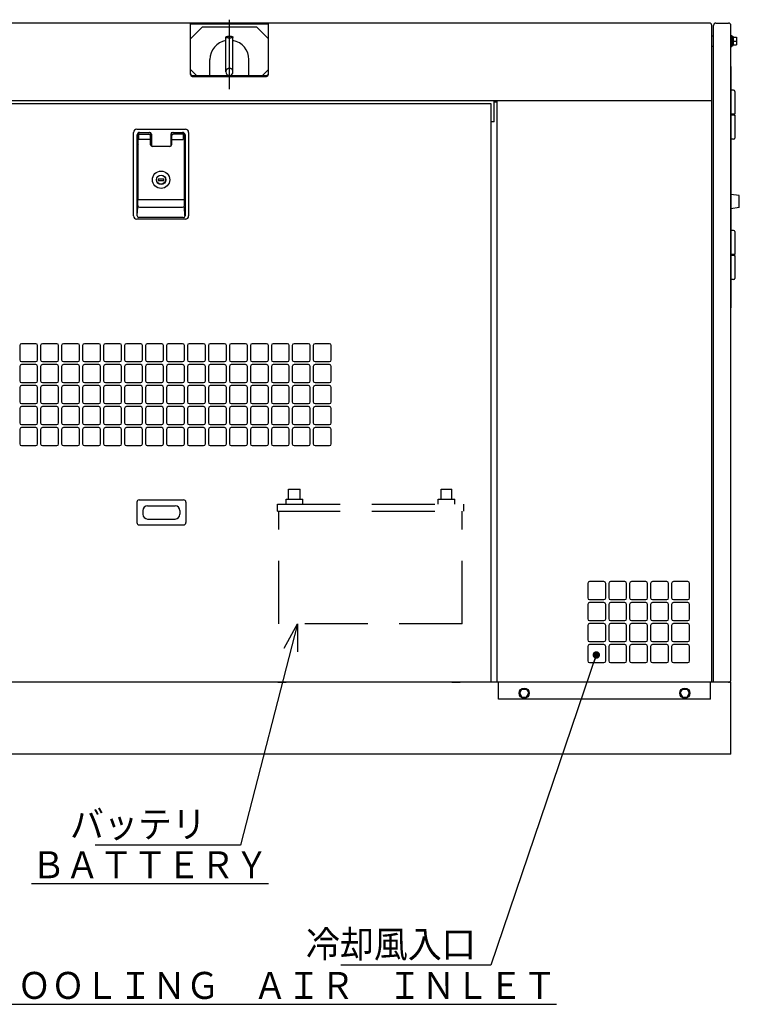
# Model space of a CAD drawing. Units: millimetres. Extents: x -4880 to 5153, y -13807 to 2965.
# Drawn here: x 3639 to 4840, y -1565 to 77 of the extents above; entities that cross this region are included whole.
import ezdxf

# ---------------------------------------------------------------- set-up
doc = ezdxf.new("R2010")
doc.units = ezdxf.units.MM
doc.header["$LTSCALE"] = 8.277559
doc.linetypes.add('CENTER', pattern=[50.8, 31.75, -6.35, 6.35, -6.35])
doc.linetypes.add('DASHED', pattern=[19.05, 12.7, -6.35])
for name, color, linetype in [('1', 7, 'Continuous'), ('100', 7, 'Continuous'), ('109', 7, 'Continuous'), ('118', 7, 'Continuous'), ('129', 7, 'Continuous'), ('144', 7, 'Continuous'), ('205', 7, 'Continuous'), ('3', 7, 'Continuous'), ('46', 7, 'Continuous'), ('61', 7, 'Continuous'), ('95', 7, 'Continuous'), ('96', 7, 'Continuous'), ('99', 7, 'Continuous')]:
    doc.layers.add(name, color=color, linetype=linetype)
doc.styles.get("Standard").update_dxf_attribs({"font": 'txt', "bigfont": 'extfont2'})
doc.dimstyles.get("Standard").update_dxf_attribs({"dimtxt": 2.5, "dimasz": 2.5, "dimexe": 1.25, "dimexo": 0.625, "dimtad": 1, "dimzin": 0, "dimdsep": 46, "dimtxsty": 'Standard', "dimcen": 2.5, "dimadec": 0, "dimazin": 0, "dimtfac": 0.75, "dimtmove": 0, "dimatfit": 3, "dimfxl": 1, "dimarcsym": 0})

# ---------------------------------------------------------------- blocks, each defined once
blk = doc.blocks.new('JZB_0014')
at = {"layer": '1', "color": 7, "linetype": 'Continuous', "lineweight": 25}
for p, q in [((5.5, 150), (86.5, 150)), ((5.5, 150), (86.5, 150)), ((0, 5.5), (0, 144.5)), ((0, 5.5), (0, 144.5)), ((6.1, 5.4), (6.1, 140.4)), ((7.5, 138.5), (6.5, 136.8)), ((6.5, 136.8), (6.5, 125.2)), ((7.1, 22.7), (7.1, 141.4)), ((7.5, 143), (9.1, 143)), ((7.5, 32), (7.5, 143)), ((9.1, 141.4), (9.1, 143)), ((9.1, 132.9), (9.1, 141.4)), ((9.1, 141.4), (25.5, 141.4)), ((28.5, 132.9), (9.1, 132.9)), ((10.1, 144.4), (27, 144.4)), ((28.5, 124), (28.5, 138.4)), ((29, 141.4), (29, 122.4)), ((30, 141.4), (30, 121.4)), ((62, 141.4), (62, 121.4)), ((63, 122.4), (63, 141.4)), ((63.5, 138.4), (63.5, 124)), ((63.5, 132.9), (82.9, 132.9)), ((65, 144.4), (81.9, 144.4)), ((82.9, 141.4), (66.5, 141.4)), ((82.9, 143), (84.5, 143)), ((82.9, 143), (82.9, 141.4)), ((82.9, 141.4), (82.9, 132.9)), ((84.5, 143), (84.5, 32)), ((84.5, 138.5), (85.5, 136.8)), ((84.9, 22.7), (84.9, 141.4)), ((85.5, 136.8), (85.5, 125.2)), ((85.9, 140.4), (85.9, 5.4)), ((92, 144.5), (92, 5.5)), ((92, 144.5), (92, 5.5)), ((6.5, 125.2), (7.5, 123.5)), ((60.5, 121), (31.5, 121)), ((85.5, 125.2), (84.5, 123.5)), ((50.5, 66.5), (41, 66.5)), ((41, 66.5), (41, 64.5)), ((50.5, 64.5), (50.5, 66.5)), ((41, 64.5), (50.5, 64.5)), ((6.3, 5.6), (7.1, 19.7)), ((84.5, 32), (7.5, 32)), ((10.1, 19.7), (81.9, 19.7)), ((85.7, 5.6), (84.9, 19.7)), ((86.5, 0), (5.5, 0)), ((86.5, 0), (5.5, 0)), ((82.9, 2.4), (9.1, 2.4))]:
    blk.add_line(p, q, dxfattribs=at)
for radius in [14.5, 7.75, 7.6]:
    blk.add_circle((46, 65.5), radius, dxfattribs=at)
for centre, radius, start, end in [((5.5, 144.5), 5.5, 90, 180), ((5.5, 144.5), 5.5, 90, 180), ((86.5, 144.5), 5.5, 0, 90), ((86.5, 144.5), 5.5, 0, 90), ((10.1, 140.4), 4, 90, 180), ((10.1, 141.4), 3, 90, 180), ((25.5, 138.4), 3, 0, 90), ((26, 141.4), 3, 0, 90), ((27, 141.4), 3, 0, 90), ((65, 141.4), 3, 90, 180), ((65, 141.4), 3, 90, 180), ((66, 141.4), 3, 90, 180), ((66.5, 138.4), 3, 90, 180), ((81.9, 141.4), 3, 0, 90), ((81.9, 140.4), 4, 0, 90), ((31.5, 124), 3, 180, 270), ((60.5, 124), 3, 270, 0), ((10.1, 22.7), 3, 180, 270), ((81.9, 22.7), 3, 270, 0), ((5.5, 5.5), 5.5, 180, 270), ((5.5, 5.5), 5.5, 180, 270), ((9.1, 5.4), 3, 180, 270), ((82.9, 5.4), 3, 270, 0), ((86.5, 5.5), 5.5, 270, 0), ((86.5, 5.5), 5.5, 270, 0)]:
    blk.add_arc(centre, radius, start, end, dxfattribs=at)
blk = doc.blocks.new('JZB_0173')
at = {"layer": '100', "color": 8, "linetype": 'Continuous', "lineweight": 25}
for p, q in [((0, 18), (0, 0)), ((0, 18), (1.6, 18)), ((1.6, 18), (1.6, 0)), ((1.6, 16.7), (3.6, 16.7)), ((3.6, 16.7), (3.6, 1.3)), ((0, 0), (1.6, 0)), ((1.6, 11), (3.6, 9)), ((1.6, 9.6), (3.6, 7.6)), ((1.6, 1.3), (3.6, 1.3)), ((3.6, 15.5), (9.1, 15.5)), ((3.6, 9), (9.1, 9)), ((3.6, 2.5), (9.1, 2.5)), ((9.1, 15.5), (9.1, 2.5))]:
    blk.add_line(p, q, dxfattribs=at)

msp = doc.modelspace()

# ---------------------------------------------------------------- linework, layer by layer
at = {"layer": '100', "color": 8, "linetype": 'Continuous', "lineweight": 25}
for p, q in [((4473.43, -1046.28), (4477.18, -1039.78)), ((4473.43, -1046.28), (4477.18, -1052.78)), ((4477.18, -1039.78), (4484.69, -1039.78)), ((4484.69, -1039.78), (4488.44, -1046.28)), ((4484.69, -1052.78), (4488.44, -1046.28)), ((4741.43, -1046.28), (4745.18, -1039.78)), ((4741.43, -1046.28), (4745.18, -1052.78)), ((4745.18, -1039.78), (4752.69, -1039.78)), ((4752.69, -1039.78), (4756.44, -1046.28)), ((4752.69, -1052.78), (4756.44, -1046.28)), ((4477.18, -1052.78), (4484.69, -1052.78)), ((4745.18, -1052.78), (4752.69, -1052.78))]:
    msp.add_line(p, q, dxfattribs=at)
for centre in [(4480.93, -1046.28), (4748.93, -1046.28)]:
    msp.add_circle(centre, 8.5, dxfattribs=at)
at = {"layer": '109', "color": 8, "linetype": 'Continuous', "lineweight": 25}
for p, q in [((4830.43, -40.28), (4825.93, -40.28)), ((4832.43, -42.28), (4832.43, -80.28)), ((4832.43, -80.28), (4825.93, -80.28)), ((4832.43, -82.28), (4825.93, -82.28)), ((4832.43, -82.28), (4832.43, -120.28)), ((4830.43, -122.28), (4825.93, -122.28)), ((4830.43, -274.28), (4825.93, -274.28)), ((4832.43, -276.28), (4832.43, -314.28)), ((4832.43, -314.28), (4825.93, -314.28)), ((4832.43, -316.28), (4825.93, -316.28)), ((4832.43, -316.28), (4832.43, -354.28)), ((4830.43, -356.28), (4825.93, -356.28))]:
    msp.add_line(p, q, dxfattribs=at)
for centre, radius, start, end in [((4830.43, -42.28), 2, 0, 90), ((4831.08, -81.28), 1, 270, 90), ((4830.43, -120.28), 2, 270, 0), ((4830.43, -276.28), 2, 0, 90), ((4831.08, -315.28), 1, 270, 90), ((4830.43, -354.28), 2, 270, 0)]:
    msp.add_arc(centre, radius, start, end, dxfattribs=at)
at = {"layer": '118', "color": 1, "linetype": 'Continuous', "lineweight": 25}
for p, q in [((4825.93, -1), (4825.93, -403.28)), ((4825.93, -357.78), (4825.93, -349.78))]:
    msp.add_line(p, q, dxfattribs=at)
at = {"layer": '129', "color": 5, "linetype": 'Continuous', "lineweight": 25}
for p, q in [((4789.93, 71.72), (2987.93, 71.72)), ((4793.93, -58.28), (4793.93, 67.72)), ((4793.93, -58.28), (2987.93, -58.28))]:
    msp.add_line(p, q, dxfattribs=at)
msp.add_arc((4789.93, 67.72), 4, 0, 90, dxfattribs=at)
at = {"layer": '144', "color": 24, "linetype": 'Continuous', "lineweight": 25}
for p, q in [((4839.93, -216.28), (4825.93, -214.28)), ((4825.93, -238.28), (4825.93, -214.28)), ((4839.93, -236.28), (4839.93, -216.28)), ((4839.93, -236.28), (4825.93, -238.28))]:
    msp.add_line(p, q, dxfattribs=at)
at = {"layer": '205', "color": 13, "linetype": 'Continuous', "lineweight": 25}
for p, q in [((3834.43, -727.78), (3834.43, -761.78)), ((3838.43, -723.78), (3912.43, -723.78)), ((3852.43, -733.78), (3898.43, -733.78)), ((3916.43, -727.78), (3916.43, -761.78)), ((3844.43, -741.78), (3844.43, -747.78)), ((3906.43, -741.78), (3906.43, -747.78)), ((3838.43, -765.78), (3912.43, -765.78)), ((3852.43, -755.78), (3898.43, -755.78))]:
    msp.add_line(p, q, dxfattribs=at)
for centre, radius, start, end in [((3838.43, -727.78), 4, 90, 180), ((3852.43, -741.78), 8, 90, 180), ((3898.43, -741.78), 8, 0, 90), ((3912.43, -727.78), 4, 0, 90), ((3852.43, -747.78), 8, 180, 270), ((3898.43, -747.78), 8, 270, 0), ((3838.43, -761.78), 4, 180, 270), ((3912.43, -761.78), 4, 270, 0)]:
    msp.add_arc(centre, radius, start, end, dxfattribs=at)
at = {"layer": '3', "color": 24, "linetype": 'Continuous', "lineweight": 25}
for p, q in [((4825.93, -1028.28), (2955.93, -1028.28)), ((4069.93, -1028.28), (4083.93, -1028.28)), ((4359.93, -1028.28), (4373.93, -1028.28)), ((4825.93, -1148.28), (4825.93, -1028.28)), ((4825.93, -1148.28), (2955.93, -1148.28)), ((4825.93, -1148.28), (4774.93, -1148.28)), ((4825.93, -1148.28), (4825.93, -1143.78))]:
    msp.add_line(p, q, dxfattribs=at)
at = {"layer": '3', "color": 24, "linetype": 'CENTER', "lineweight": 25}
for p, q in [((3895.93, -1148.28), (3865.93, -1148.28)), ((4715.93, -1148.28), (4685.93, -1148.28))]:
    msp.add_line(p, q, dxfattribs=at)
at = {"layer": '46', "color": 7, "linetype": 'Continuous', "lineweight": 25}
for p, q in [((4425.93, -63.28), (3388.93, -63.28)), ((4425.93, -1028.28), (4425.93, -63.28)), ((3638.93, -466.28), (3638.93, -490.28)), ((3665.93, -463.28), (3641.93, -463.28)), ((3668.93, -490.28), (3668.93, -466.28)), ((3673.93, -466.28), (3673.93, -490.28)), ((3700.93, -463.28), (3676.93, -463.28)), ((3703.93, -490.28), (3703.93, -466.28)), ((3708.93, -466.28), (3708.93, -490.28)), ((3735.93, -463.28), (3711.93, -463.28)), ((3738.93, -490.28), (3738.93, -466.28)), ((3743.93, -466.28), (3743.93, -490.28)), ((3770.93, -463.28), (3746.93, -463.28)), ((3773.93, -490.28), (3773.93, -466.28)), ((3778.93, -466.28), (3778.93, -490.28)), ((3805.93, -463.28), (3781.93, -463.28)), ((3808.93, -490.28), (3808.93, -466.28)), ((3813.93, -466.28), (3813.93, -490.28)), ((3840.93, -463.28), (3816.93, -463.28)), ((3843.93, -490.28), (3843.93, -466.28)), ((3848.93, -466.28), (3848.93, -490.28)), ((3875.93, -463.28), (3851.93, -463.28)), ((3878.93, -490.28), (3878.93, -466.28)), ((3883.93, -466.28), (3883.93, -490.28)), ((3910.93, -463.28), (3886.93, -463.28)), ((3913.93, -490.28), (3913.93, -466.28)), ((3918.93, -466.28), (3918.93, -490.28)), ((3945.93, -463.28), (3921.93, -463.28)), ((3948.93, -490.28), (3948.93, -466.28)), ((3953.93, -466.28), (3953.93, -490.28)), ((3980.93, -463.28), (3956.93, -463.28)), ((3983.93, -490.28), (3983.93, -466.28)), ((3988.93, -466.28), (3988.93, -490.28)), ((4015.93, -463.28), (3991.93, -463.28)), ((4018.93, -490.28), (4018.93, -466.28)), ((4023.93, -466.28), (4023.93, -490.28)), ((4050.93, -463.28), (4026.93, -463.28)), ((4053.93, -490.28), (4053.93, -466.28)), ((4058.93, -466.28), (4058.93, -490.28)), ((4085.93, -463.28), (4061.93, -463.28)), ((4088.93, -490.28), (4088.93, -466.28)), ((4093.93, -466.28), (4093.93, -490.28)), ((4120.93, -463.28), (4096.93, -463.28)), ((4123.93, -490.28), (4123.93, -466.28)), ((4128.93, -466.28), (4128.93, -490.28)), ((4155.93, -463.28), (4131.93, -463.28)), ((4158.93, -490.28), (4158.93, -466.28)), ((3638.93, -501.28), (3638.93, -525.28)), ((3641.93, -493.28), (3665.93, -493.28)), ((3665.93, -498.28), (3641.93, -498.28)), ((3668.93, -525.28), (3668.93, -501.28)), ((3673.93, -501.28), (3673.93, -525.28)), ((3676.93, -493.28), (3700.93, -493.28)), ((3700.93, -498.28), (3676.93, -498.28)), ((3703.93, -525.28), (3703.93, -501.28)), ((3708.93, -501.28), (3708.93, -525.28)), ((3711.93, -493.28), (3735.93, -493.28)), ((3735.93, -498.28), (3711.93, -498.28)), ((3738.93, -525.28), (3738.93, -501.28)), ((3743.93, -501.28), (3743.93, -525.28)), ((3746.93, -493.28), (3770.93, -493.28)), ((3770.93, -498.28), (3746.93, -498.28)), ((3773.93, -525.28), (3773.93, -501.28)), ((3778.93, -501.28), (3778.93, -525.28)), ((3781.93, -493.28), (3805.93, -493.28)), ((3805.93, -498.28), (3781.93, -498.28)), ((3808.93, -525.28), (3808.93, -501.28)), ((3813.93, -501.28), (3813.93, -525.28)), ((3816.93, -493.28), (3840.93, -493.28)), ((3840.93, -498.28), (3816.93, -498.28)), ((3843.93, -525.28), (3843.93, -501.28)), ((3848.93, -501.28), (3848.93, -525.28)), ((3851.93, -493.28), (3875.93, -493.28)), ((3875.93, -498.28), (3851.93, -498.28)), ((3878.93, -525.28), (3878.93, -501.28)), ((3883.93, -501.28), (3883.93, -525.28)), ((3886.93, -493.28), (3910.93, -493.28)), ((3910.93, -498.28), (3886.93, -498.28)), ((3913.93, -525.28), (3913.93, -501.28)), ((3918.93, -501.28), (3918.93, -525.28)), ((3921.93, -493.28), (3945.93, -493.28)), ((3945.93, -498.28), (3921.93, -498.28)), ((3948.93, -525.28), (3948.93, -501.28)), ((3953.93, -501.28), (3953.93, -525.28)), ((3956.93, -493.28), (3980.93, -493.28)), ((3980.93, -498.28), (3956.93, -498.28)), ((3983.93, -525.28), (3983.93, -501.28)), ((3988.93, -501.28), (3988.93, -525.28)), ((3991.93, -493.28), (4015.93, -493.28)), ((4015.93, -498.28), (3991.93, -498.28)), ((4018.93, -525.28), (4018.93, -501.28)), ((4023.93, -501.28), (4023.93, -525.28)), ((4026.93, -493.28), (4050.93, -493.28)), ((4050.93, -498.28), (4026.93, -498.28)), ((4053.93, -525.28), (4053.93, -501.28)), ((4058.93, -501.28), (4058.93, -525.28)), ((4061.93, -493.28), (4085.93, -493.28)), ((4085.93, -498.28), (4061.93, -498.28)), ((4088.93, -525.28), (4088.93, -501.28)), ((4093.93, -501.28), (4093.93, -525.28)), ((4096.93, -493.28), (4120.93, -493.28)), ((4120.93, -498.28), (4096.93, -498.28)), ((4123.93, -525.28), (4123.93, -501.28)), ((4128.93, -501.28), (4128.93, -525.28)), ((4131.93, -493.28), (4155.93, -493.28)), ((4155.93, -498.28), (4131.93, -498.28)), ((4158.93, -525.28), (4158.93, -501.28)), ((3638.93, -536.28), (3638.93, -560.28)), ((3641.93, -528.28), (3665.93, -528.28)), ((3665.93, -533.28), (3641.93, -533.28)), ((3668.93, -560.28), (3668.93, -536.28)), ((3673.93, -536.28), (3673.93, -560.28)), ((3676.93, -528.28), (3700.93, -528.28)), ((3700.93, -533.28), (3676.93, -533.28)), ((3703.93, -560.28), (3703.93, -536.28)), ((3708.93, -536.28), (3708.93, -560.28)), ((3711.93, -528.28), (3735.93, -528.28)), ((3735.93, -533.28), (3711.93, -533.28)), ((3738.93, -560.28), (3738.93, -536.28)), ((3743.93, -536.28), (3743.93, -560.28)), ((3746.93, -528.28), (3770.93, -528.28)), ((3770.93, -533.28), (3746.93, -533.28)), ((3773.93, -560.28), (3773.93, -536.28)), ((3778.93, -536.28), (3778.93, -560.28)), ((3781.93, -528.28), (3805.93, -528.28)), ((3805.93, -533.28), (3781.93, -533.28)), ((3808.93, -560.28), (3808.93, -536.28)), ((3813.93, -536.28), (3813.93, -560.28)), ((3816.93, -528.28), (3840.93, -528.28)), ((3840.93, -533.28), (3816.93, -533.28)), ((3843.93, -560.28), (3843.93, -536.28)), ((3848.93, -536.28), (3848.93, -560.28)), ((3851.93, -528.28), (3875.93, -528.28)), ((3875.93, -533.28), (3851.93, -533.28)), ((3878.93, -560.28), (3878.93, -536.28)), ((3883.93, -536.28), (3883.93, -560.28)), ((3886.93, -528.28), (3910.93, -528.28)), ((3910.93, -533.28), (3886.93, -533.28)), ((3913.93, -560.28), (3913.93, -536.28)), ((3918.93, -536.28), (3918.93, -560.28)), ((3921.93, -528.28), (3945.93, -528.28)), ((3945.93, -533.28), (3921.93, -533.28)), ((3948.93, -560.28), (3948.93, -536.28)), ((3953.93, -536.28), (3953.93, -560.28)), ((3956.93, -528.28), (3980.93, -528.28)), ((3980.93, -533.28), (3956.93, -533.28)), ((3983.93, -560.28), (3983.93, -536.28)), ((3988.93, -536.28), (3988.93, -560.28)), ((3991.93, -528.28), (4015.93, -528.28)), ((4015.93, -533.28), (3991.93, -533.28)), ((4018.93, -560.28), (4018.93, -536.28)), ((4023.93, -536.28), (4023.93, -560.28)), ((4026.93, -528.28), (4050.93, -528.28)), ((4050.93, -533.28), (4026.93, -533.28)), ((4053.93, -560.28), (4053.93, -536.28)), ((4058.93, -536.28), (4058.93, -560.28)), ((4061.93, -528.28), (4085.93, -528.28)), ((4085.93, -533.28), (4061.93, -533.28)), ((4088.93, -560.28), (4088.93, -536.28)), ((4093.93, -536.28), (4093.93, -560.28)), ((4096.93, -528.28), (4120.93, -528.28)), ((4120.93, -533.28), (4096.93, -533.28)), ((4123.93, -560.28), (4123.93, -536.28)), ((4128.93, -536.28), (4128.93, -560.28)), ((4131.93, -528.28), (4155.93, -528.28)), ((4155.93, -533.28), (4131.93, -533.28)), ((4158.93, -560.28), (4158.93, -536.28)), ((3638.93, -571.28), (3638.93, -595.28)), ((3641.93, -563.28), (3665.93, -563.28)), ((3665.93, -568.28), (3641.93, -568.28)), ((3668.93, -595.28), (3668.93, -571.28)), ((3673.93, -571.28), (3673.93, -595.28)), ((3676.93, -563.28), (3700.93, -563.28)), ((3700.93, -568.28), (3676.93, -568.28)), ((3703.93, -595.28), (3703.93, -571.28)), ((3708.93, -571.28), (3708.93, -595.28)), ((3711.93, -563.28), (3735.93, -563.28)), ((3735.93, -568.28), (3711.93, -568.28)), ((3738.93, -595.28), (3738.93, -571.28)), ((3743.93, -571.28), (3743.93, -595.28)), ((3746.93, -563.28), (3770.93, -563.28)), ((3770.93, -568.28), (3746.93, -568.28)), ((3773.93, -595.28), (3773.93, -571.28)), ((3778.93, -571.28), (3778.93, -595.28)), ((3781.93, -563.28), (3805.93, -563.28)), ((3805.93, -568.28), (3781.93, -568.28)), ((3808.93, -595.28), (3808.93, -571.28)), ((3813.93, -571.28), (3813.93, -595.28)), ((3816.93, -563.28), (3840.93, -563.28)), ((3840.93, -568.28), (3816.93, -568.28)), ((3843.93, -595.28), (3843.93, -571.28)), ((3848.93, -571.28), (3848.93, -595.28)), ((3851.93, -563.28), (3875.93, -563.28)), ((3875.93, -568.28), (3851.93, -568.28)), ((3878.93, -595.28), (3878.93, -571.28)), ((3883.93, -571.28), (3883.93, -595.28)), ((3886.93, -563.28), (3910.93, -563.28)), ((3910.93, -568.28), (3886.93, -568.28)), ((3913.93, -595.28), (3913.93, -571.28)), ((3918.93, -571.28), (3918.93, -595.28)), ((3921.93, -563.28), (3945.93, -563.28)), ((3945.93, -568.28), (3921.93, -568.28)), ((3948.93, -595.28), (3948.93, -571.28)), ((3953.93, -571.28), (3953.93, -595.28)), ((3956.93, -563.28), (3980.93, -563.28)), ((3980.93, -568.28), (3956.93, -568.28)), ((3983.93, -595.28), (3983.93, -571.28)), ((3988.93, -571.28), (3988.93, -595.28)), ((3991.93, -563.28), (4015.93, -563.28)), ((4015.93, -568.28), (3991.93, -568.28)), ((4018.93, -595.28), (4018.93, -571.28)), ((4023.93, -571.28), (4023.93, -595.28)), ((4026.93, -563.28), (4050.93, -563.28)), ((4050.93, -568.28), (4026.93, -568.28)), ((4053.93, -595.28), (4053.93, -571.28)), ((4058.93, -571.28), (4058.93, -595.28)), ((4061.93, -563.28), (4085.93, -563.28)), ((4085.93, -568.28), (4061.93, -568.28)), ((4088.93, -595.28), (4088.93, -571.28)), ((4093.93, -571.28), (4093.93, -595.28)), ((4096.93, -563.28), (4120.93, -563.28)), ((4120.93, -568.28), (4096.93, -568.28)), ((4123.93, -595.28), (4123.93, -571.28)), ((4128.93, -571.28), (4128.93, -595.28)), ((4131.93, -563.28), (4155.93, -563.28)), ((4155.93, -568.28), (4131.93, -568.28)), ((4158.93, -595.28), (4158.93, -571.28)), ((3638.93, -606.28), (3638.93, -630.28)), ((3641.93, -598.28), (3665.93, -598.28)), ((3665.93, -603.28), (3641.93, -603.28)), ((3668.93, -630.28), (3668.93, -606.28)), ((3673.93, -606.28), (3673.93, -630.28)), ((3676.93, -598.28), (3700.93, -598.28)), ((3700.93, -603.28), (3676.93, -603.28)), ((3703.93, -630.28), (3703.93, -606.28)), ((3708.93, -606.28), (3708.93, -630.28)), ((3711.93, -598.28), (3735.93, -598.28)), ((3735.93, -603.28), (3711.93, -603.28)), ((3738.93, -630.28), (3738.93, -606.28)), ((3743.93, -606.28), (3743.93, -630.28)), ((3746.93, -598.28), (3770.93, -598.28)), ((3770.93, -603.28), (3746.93, -603.28)), ((3773.93, -630.28), (3773.93, -606.28)), ((3778.93, -606.28), (3778.93, -630.28)), ((3781.93, -598.28), (3805.93, -598.28)), ((3805.93, -603.28), (3781.93, -603.28)), ((3808.93, -630.28), (3808.93, -606.28)), ((3813.93, -606.28), (3813.93, -630.28)), ((3816.93, -598.28), (3840.93, -598.28)), ((3840.93, -603.28), (3816.93, -603.28)), ((3843.93, -630.28), (3843.93, -606.28)), ((3848.93, -606.28), (3848.93, -630.28)), ((3851.93, -598.28), (3875.93, -598.28)), ((3875.93, -603.28), (3851.93, -603.28)), ((3878.93, -630.28), (3878.93, -606.28)), ((3883.93, -606.28), (3883.93, -630.28)), ((3886.93, -598.28), (3910.93, -598.28)), ((3910.93, -603.28), (3886.93, -603.28)), ((3913.93, -630.28), (3913.93, -606.28)), ((3918.93, -606.28), (3918.93, -630.28)), ((3921.93, -598.28), (3945.93, -598.28)), ((3945.93, -603.28), (3921.93, -603.28)), ((3948.93, -630.28), (3948.93, -606.28)), ((3953.93, -606.28), (3953.93, -630.28)), ((3956.93, -598.28), (3980.93, -598.28)), ((3980.93, -603.28), (3956.93, -603.28)), ((3983.93, -630.28), (3983.93, -606.28)), ((3988.93, -606.28), (3988.93, -630.28)), ((3991.93, -598.28), (4015.93, -598.28)), ((4015.93, -603.28), (3991.93, -603.28)), ((4018.93, -630.28), (4018.93, -606.28)), ((4023.93, -606.28), (4023.93, -630.28)), ((4026.93, -598.28), (4050.93, -598.28)), ((4050.93, -603.28), (4026.93, -603.28)), ((4053.93, -630.28), (4053.93, -606.28)), ((4058.93, -606.28), (4058.93, -630.28)), ((4061.93, -598.28), (4085.93, -598.28)), ((4085.93, -603.28), (4061.93, -603.28)), ((4088.93, -630.28), (4088.93, -606.28)), ((4093.93, -606.28), (4093.93, -630.28)), ((4096.93, -598.28), (4120.93, -598.28)), ((4120.93, -603.28), (4096.93, -603.28)), ((4123.93, -630.28), (4123.93, -606.28)), ((4128.93, -606.28), (4128.93, -630.28)), ((4131.93, -598.28), (4155.93, -598.28)), ((4155.93, -603.28), (4131.93, -603.28)), ((4158.93, -630.28), (4158.93, -606.28)), ((3641.93, -633.28), (3665.93, -633.28)), ((3676.93, -633.28), (3700.93, -633.28)), ((3711.93, -633.28), (3735.93, -633.28)), ((3746.93, -633.28), (3770.93, -633.28)), ((3781.93, -633.28), (3805.93, -633.28)), ((3816.93, -633.28), (3840.93, -633.28)), ((3851.93, -633.28), (3875.93, -633.28)), ((3886.93, -633.28), (3910.93, -633.28)), ((3921.93, -633.28), (3945.93, -633.28)), ((3956.93, -633.28), (3980.93, -633.28)), ((3991.93, -633.28), (4015.93, -633.28)), ((4026.93, -633.28), (4050.93, -633.28)), ((4061.93, -633.28), (4085.93, -633.28)), ((4096.93, -633.28), (4120.93, -633.28)), ((4131.93, -633.28), (4155.93, -633.28)), ((4425.93, -1028.28), (3388.93, -1028.28))]:
    msp.add_line(p, q, dxfattribs=at)
for centre, start, end in [((3641.93, -466.28), 90, 180), ((3665.93, -466.28), 0, 90), ((3676.93, -466.28), 90, 180), ((3700.93, -466.28), 0, 90), ((3711.93, -466.28), 90, 180), ((3735.93, -466.28), 0, 90), ((3746.93, -466.28), 90, 180), ((3770.93, -466.28), 0, 90), ((3781.93, -466.28), 90, 180), ((3805.93, -466.28), 0, 90), ((3816.93, -466.28), 90, 180), ((3840.93, -466.28), 0, 90), ((3851.93, -466.28), 90, 180), ((3875.93, -466.28), 0, 90), ((3886.93, -466.28), 90, 180), ((3910.93, -466.28), 0, 90), ((3921.93, -466.28), 90, 180), ((3945.93, -466.28), 0, 90), ((3956.93, -466.28), 90, 180), ((3980.93, -466.28), 0, 90), ((3991.93, -466.28), 90, 180), ((4015.93, -466.28), 0, 90), ((4026.93, -466.28), 90, 180), ((4050.93, -466.28), 0, 90), ((4061.93, -466.28), 90, 180), ((4085.93, -466.28), 0, 90), ((4096.93, -466.28), 90, 180), ((4120.93, -466.28), 0, 90), ((4131.93, -466.28), 90, 180), ((4155.93, -466.28), 0, 90), ((3641.93, -490.28), 180, 270), ((3665.93, -490.28), 270, 0), ((3676.93, -490.28), 180, 270), ((3700.93, -490.28), 270, 0), ((3711.93, -490.28), 180, 270), ((3735.93, -490.28), 270, 0), ((3746.93, -490.28), 180, 270), ((3770.93, -490.28), 270, 0), ((3781.93, -490.28), 180, 270), ((3805.93, -490.28), 270, 0), ((3816.93, -490.28), 180, 270), ((3840.93, -490.28), 270, 0), ((3851.93, -490.28), 180, 270), ((3875.93, -490.28), 270, 0), ((3886.93, -490.28), 180, 270), ((3910.93, -490.28), 270, 0), ((3921.93, -490.28), 180, 270), ((3945.93, -490.28), 270, 0), ((3956.93, -490.28), 180, 270), ((3980.93, -490.28), 270, 0), ((3991.93, -490.28), 180, 270), ((4015.93, -490.28), 270, 0), ((4026.93, -490.28), 180, 270), ((4050.93, -490.28), 270, 0), ((4061.93, -490.28), 180, 270), ((4085.93, -490.28), 270, 0), ((4096.93, -490.28), 180, 270), ((4120.93, -490.28), 270, 0), ((4131.93, -490.28), 180, 270), ((4155.93, -490.28), 270, 0), ((3641.93, -501.28), 90, 180), ((3665.93, -501.28), 0, 90), ((3676.93, -501.28), 90, 180), ((3700.93, -501.28), 0, 90), ((3711.93, -501.28), 90, 180), ((3735.93, -501.28), 0, 90), ((3746.93, -501.28), 90, 180), ((3770.93, -501.28), 0, 90), ((3781.93, -501.28), 90, 180), ((3805.93, -501.28), 0, 90), ((3816.93, -501.28), 90, 180), ((3840.93, -501.28), 0, 90), ((3851.93, -501.28), 90, 180), ((3875.93, -501.28), 0, 90), ((3886.93, -501.28), 90, 180), ((3910.93, -501.28), 0, 90), ((3921.93, -501.28), 90, 180), ((3945.93, -501.28), 0, 90), ((3956.93, -501.28), 90, 180), ((3980.93, -501.28), 0, 90), ((3991.93, -501.28), 90, 180), ((4015.93, -501.28), 0, 90), ((4026.93, -501.28), 90, 180), ((4050.93, -501.28), 0, 90), ((4061.93, -501.28), 90, 180), ((4085.93, -501.28), 0, 90), ((4096.93, -501.28), 90, 180), ((4120.93, -501.28), 0, 90), ((4131.93, -501.28), 90, 180), ((4155.93, -501.28), 0, 90), ((3641.93, -525.28), 180, 270), ((3665.93, -525.28), 270, 0), ((3676.93, -525.28), 180, 270), ((3700.93, -525.28), 270, 0), ((3711.93, -525.28), 180, 270), ((3735.93, -525.28), 270, 0), ((3746.93, -525.28), 180, 270), ((3770.93, -525.28), 270, 0), ((3781.93, -525.28), 180, 270), ((3805.93, -525.28), 270, 0), ((3816.93, -525.28), 180, 270), ((3840.93, -525.28), 270, 0), ((3851.93, -525.28), 180, 270), ((3875.93, -525.28), 270, 0), ((3886.93, -525.28), 180, 270), ((3910.93, -525.28), 270, 0), ((3921.93, -525.28), 180, 270), ((3945.93, -525.28), 270, 0), ((3956.93, -525.28), 180, 270), ((3980.93, -525.28), 270, 0), ((3991.93, -525.28), 180, 270), ((4015.93, -525.28), 270, 0), ((4026.93, -525.28), 180, 270), ((4050.93, -525.28), 270, 0), ((4061.93, -525.28), 180, 270), ((4085.93, -525.28), 270, 0), ((4096.93, -525.28), 180, 270), ((4120.93, -525.28), 270, 0), ((4131.93, -525.28), 180, 270), ((4155.93, -525.28), 270, 0), ((3641.93, -536.28), 90, 180), ((3665.93, -536.28), 0, 90), ((3676.93, -536.28), 90, 180), ((3700.93, -536.28), 0, 90), ((3711.93, -536.28), 90, 180), ((3735.93, -536.28), 0, 90), ((3746.93, -536.28), 90, 180), ((3770.93, -536.28), 0, 90), ((3781.93, -536.28), 90, 180), ((3805.93, -536.28), 0, 90), ((3816.93, -536.28), 90, 180), ((3840.93, -536.28), 0, 90), ((3851.93, -536.28), 90, 180), ((3875.93, -536.28), 0, 90), ((3886.93, -536.28), 90, 180), ((3910.93, -536.28), 0, 90), ((3921.93, -536.28), 90, 180), ((3945.93, -536.28), 0, 90), ((3956.93, -536.28), 90, 180), ((3980.93, -536.28), 0, 90), ((3991.93, -536.28), 90, 180), ((4015.93, -536.28), 0, 90), ((4026.93, -536.28), 90, 180), ((4050.93, -536.28), 0, 90), ((4061.93, -536.28), 90, 180), ((4085.93, -536.28), 0, 90), ((4096.93, -536.28), 90, 180), ((4120.93, -536.28), 0, 90), ((4131.93, -536.28), 90, 180), ((4155.93, -536.28), 0, 90), ((3641.93, -560.28), 180, 270), ((3641.93, -571.28), 90, 180), ((3665.93, -560.28), 270, 0), ((3665.93, -571.28), 0, 90), ((3676.93, -560.28), 180, 270), ((3676.93, -571.28), 90, 180), ((3700.93, -560.28), 270, 0), ((3700.93, -571.28), 0, 90), ((3711.93, -560.28), 180, 270), ((3711.93, -571.28), 90, 180), ((3735.93, -560.28), 270, 0), ((3735.93, -571.28), 0, 90), ((3746.93, -560.28), 180, 270), ((3746.93, -571.28), 90, 180), ((3770.93, -560.28), 270, 0), ((3770.93, -571.28), 0, 90), ((3781.93, -560.28), 180, 270), ((3781.93, -571.28), 90, 180), ((3805.93, -560.28), 270, 0), ((3805.93, -571.28), 0, 90), ((3816.93, -560.28), 180, 270), ((3816.93, -571.28), 90, 180), ((3840.93, -560.28), 270, 0), ((3840.93, -571.28), 0, 90), ((3851.93, -560.28), 180, 270), ((3851.93, -571.28), 90, 180), ((3875.93, -560.28), 270, 0), ((3875.93, -571.28), 0, 90), ((3886.93, -560.28), 180, 270), ((3886.93, -571.28), 90, 180), ((3910.93, -560.28), 270, 0), ((3910.93, -571.28), 0, 90), ((3921.93, -560.28), 180, 270), ((3921.93, -571.28), 90, 180), ((3945.93, -560.28), 270, 0), ((3945.93, -571.28), 0, 90), ((3956.93, -560.28), 180, 270), ((3956.93, -571.28), 90, 180), ((3980.93, -560.28), 270, 0), ((3980.93, -571.28), 0, 90), ((3991.93, -560.28), 180, 270), ((3991.93, -571.28), 90, 180), ((4015.93, -560.28), 270, 0), ((4015.93, -571.28), 0, 90), ((4026.93, -560.28), 180, 270), ((4026.93, -571.28), 90, 180), ((4050.93, -560.28), 270, 0), ((4050.93, -571.28), 0, 90), ((4061.93, -560.28), 180, 270), ((4061.93, -571.28), 90, 180), ((4085.93, -560.28), 270, 0), ((4085.93, -571.28), 0, 90), ((4096.93, -560.28), 180, 270), ((4096.93, -571.28), 90, 180), ((4120.93, -560.28), 270, 0), ((4120.93, -571.28), 0, 90), ((4131.93, -560.28), 180, 270), ((4131.93, -571.28), 90, 180), ((4155.93, -560.28), 270, 0), ((4155.93, -571.28), 0, 90), ((3641.93, -595.28), 180, 270), ((3641.93, -606.28), 90, 180), ((3665.93, -595.28), 270, 0), ((3665.93, -606.28), 0, 90), ((3676.93, -595.28), 180, 270), ((3676.93, -606.28), 90, 180), ((3700.93, -595.28), 270, 0), ((3700.93, -606.28), 0, 90), ((3711.93, -595.28), 180, 270), ((3711.93, -606.28), 90, 180), ((3735.93, -595.28), 270, 0), ((3735.93, -606.28), 0, 90), ((3746.93, -595.28), 180, 270), ((3746.93, -606.28), 90, 180), ((3770.93, -595.28), 270, 0), ((3770.93, -606.28), 0, 90), ((3781.93, -595.28), 180, 270), ((3781.93, -606.28), 90, 180), ((3805.93, -595.28), 270, 0), ((3805.93, -606.28), 0, 90), ((3816.93, -595.28), 180, 270), ((3816.93, -606.28), 90, 180), ((3840.93, -595.28), 270, 0), ((3840.93, -606.28), 0, 90), ((3851.93, -595.28), 180, 270), ((3851.93, -606.28), 90, 180), ((3875.93, -595.28), 270, 0), ((3875.93, -606.28), 0, 90), ((3886.93, -595.28), 180, 270), ((3886.93, -606.28), 90, 180), ((3910.93, -595.28), 270, 0), ((3910.93, -606.28), 0, 90), ((3921.93, -595.28), 180, 270), ((3921.93, -606.28), 90, 180), ((3945.93, -595.28), 270, 0), ((3945.93, -606.28), 0, 90), ((3956.93, -595.28), 180, 270), ((3956.93, -606.28), 90, 180), ((3980.93, -595.28), 270, 0), ((3980.93, -606.28), 0, 90), ((3991.93, -595.28), 180, 270), ((3991.93, -606.28), 90, 180), ((4015.93, -595.28), 270, 0), ((4015.93, -606.28), 0, 90), ((4026.93, -595.28), 180, 270), ((4026.93, -606.28), 90, 180), ((4050.93, -595.28), 270, 0), ((4050.93, -606.28), 0, 90), ((4061.93, -595.28), 180, 270), ((4061.93, -606.28), 90, 180), ((4085.93, -595.28), 270, 0), ((4085.93, -606.28), 0, 90), ((4096.93, -595.28), 180, 270), ((4096.93, -606.28), 90, 180), ((4120.93, -595.28), 270, 0), ((4120.93, -606.28), 0, 90), ((4131.93, -595.28), 180, 270), ((4131.93, -606.28), 90, 180), ((4155.93, -595.28), 270, 0), ((4155.93, -606.28), 0, 90), ((3641.93, -630.28), 180, 270), ((3665.93, -630.28), 270, 0), ((3676.93, -630.28), 180, 270), ((3700.93, -630.28), 270, 0), ((3711.93, -630.28), 180, 270), ((3735.93, -630.28), 270, 0), ((3746.93, -630.28), 180, 270), ((3770.93, -630.28), 270, 0), ((3781.93, -630.28), 180, 270), ((3805.93, -630.28), 270, 0), ((3816.93, -630.28), 180, 270), ((3840.93, -630.28), 270, 0), ((3851.93, -630.28), 180, 270), ((3875.93, -630.28), 270, 0), ((3886.93, -630.28), 180, 270), ((3910.93, -630.28), 270, 0), ((3921.93, -630.28), 180, 270), ((3945.93, -630.28), 270, 0), ((3956.93, -630.28), 180, 270), ((3980.93, -630.28), 270, 0), ((3991.93, -630.28), 180, 270), ((4015.93, -630.28), 270, 0), ((4026.93, -630.28), 180, 270), ((4050.93, -630.28), 270, 0), ((4061.93, -630.28), 180, 270), ((4085.93, -630.28), 270, 0), ((4096.93, -630.28), 180, 270), ((4120.93, -630.28), 270, 0), ((4131.93, -630.28), 180, 270), ((4155.93, -630.28), 270, 0)]:
    msp.add_arc(centre, 3, start, end, dxfattribs=at)
at = {"layer": '61', "color": 8, "linetype": 'DASHED', "lineweight": 25}
for p, q in [((4087.68, -722.78), (4087.68, -705.78)), ((4087.68, -705.78), (4107.18, -705.78)), ((4107.18, -722.78), (4107.18, -705.78)), ((4342.48, -705.78), (4360.38, -705.78)), ((4342.48, -722.78), (4342.48, -705.78)), ((4360.38, -722.78), (4360.38, -705.78)), ((4083.43, -722.78), (4111.43, -722.78)), ((4083.43, -730.78), (4083.43, -722.78)), ((4111.43, -730.78), (4111.43, -722.78)), ((4337.43, -722.78), (4365.43, -722.78)), ((4337.43, -730.78), (4337.43, -722.78)), ((4365.43, -730.78), (4365.43, -722.78)), ((4068.93, -742.78), (4068.93, -730.78)), ((4068.93, -730.78), (4379.93, -730.78)), ((4379.93, -742.78), (4379.93, -730.78)), ((4068.93, -742.78), (4379.93, -742.78)), ((4071.43, -930.78), (4071.43, -742.78)), ((4377.43, -930.78), (4377.43, -742.78)), ((4377.43, -930.78), (4071.43, -930.78))]:
    msp.add_line(p, q, dxfattribs=at)
at = {"layer": '95', "color": 6, "linetype": 'Continuous', "lineweight": 25}
for p, q in [((4435.93, -60.28), (4430.93, -60.28)), ((4435.93, -1028.28), (4435.93, -58.28)), ((4793.93, -58.28), (4435.93, -58.28)), ((4435.93, -1025.08), (4435.93, -64.43)), ((4793.93, -1028.28), (4793.93, -58.28)), ((4586.93, -863.28), (4586.93, -887.28)), ((4613.93, -860.28), (4589.93, -860.28)), ((4616.93, -887.28), (4616.93, -863.28)), ((4621.93, -863.28), (4621.93, -887.28)), ((4648.93, -860.28), (4624.93, -860.28)), ((4651.93, -887.28), (4651.93, -863.28)), ((4656.93, -863.28), (4656.93, -887.28)), ((4683.93, -860.28), (4659.93, -860.28)), ((4686.93, -887.28), (4686.93, -863.28)), ((4691.93, -863.28), (4691.93, -887.28)), ((4718.93, -860.28), (4694.93, -860.28)), ((4721.93, -887.28), (4721.93, -863.28)), ((4726.93, -863.28), (4726.93, -887.28)), ((4753.93, -860.28), (4729.93, -860.28)), ((4756.93, -887.28), (4756.93, -863.28)), ((4586.93, -898.28), (4586.93, -922.28)), ((4589.93, -890.28), (4613.93, -890.28)), ((4613.93, -895.28), (4589.93, -895.28)), ((4616.93, -922.28), (4616.93, -898.28)), ((4621.93, -898.28), (4621.93, -922.28)), ((4624.93, -890.28), (4648.93, -890.28)), ((4648.93, -895.28), (4624.93, -895.28)), ((4651.93, -922.28), (4651.93, -898.28)), ((4656.93, -898.28), (4656.93, -922.28)), ((4659.93, -890.28), (4683.93, -890.28)), ((4683.93, -895.28), (4659.93, -895.28)), ((4686.93, -922.28), (4686.93, -898.28)), ((4691.93, -898.28), (4691.93, -922.28)), ((4694.93, -890.28), (4718.93, -890.28)), ((4718.93, -895.28), (4694.93, -895.28)), ((4721.93, -922.28), (4721.93, -898.28)), ((4726.93, -898.28), (4726.93, -922.28)), ((4729.93, -890.28), (4753.93, -890.28)), ((4753.93, -895.28), (4729.93, -895.28)), ((4756.93, -922.28), (4756.93, -898.28)), ((4586.93, -933.28), (4586.93, -957.28)), ((4589.93, -925.28), (4613.93, -925.28)), ((4613.93, -930.28), (4589.93, -930.28)), ((4616.93, -957.28), (4616.93, -933.28)), ((4621.93, -933.28), (4621.93, -957.28)), ((4624.93, -925.28), (4648.93, -925.28)), ((4648.93, -930.28), (4624.93, -930.28)), ((4651.93, -957.28), (4651.93, -933.28)), ((4656.93, -933.28), (4656.93, -957.28)), ((4659.93, -925.28), (4683.93, -925.28)), ((4683.93, -930.28), (4659.93, -930.28)), ((4686.93, -957.28), (4686.93, -933.28)), ((4691.93, -933.28), (4691.93, -957.28)), ((4694.93, -925.28), (4718.93, -925.28)), ((4718.93, -930.28), (4694.93, -930.28)), ((4721.93, -957.28), (4721.93, -933.28)), ((4726.93, -933.28), (4726.93, -957.28)), ((4729.93, -925.28), (4753.93, -925.28)), ((4753.93, -930.28), (4729.93, -930.28)), ((4756.93, -957.28), (4756.93, -933.28)), ((4586.93, -968.28), (4586.93, -992.28)), ((4589.93, -960.28), (4613.93, -960.28)), ((4613.93, -965.28), (4589.93, -965.28)), ((4616.93, -992.28), (4616.93, -968.28)), ((4621.93, -968.28), (4621.93, -992.28)), ((4624.93, -960.28), (4648.93, -960.28)), ((4648.93, -965.28), (4624.93, -965.28)), ((4651.93, -992.28), (4651.93, -968.28)), ((4656.93, -968.28), (4656.93, -992.28)), ((4659.93, -960.28), (4683.93, -960.28)), ((4683.93, -965.28), (4659.93, -965.28)), ((4686.93, -992.28), (4686.93, -968.28)), ((4691.93, -968.28), (4691.93, -992.28)), ((4694.93, -960.28), (4718.93, -960.28)), ((4718.93, -965.28), (4694.93, -965.28)), ((4721.93, -992.28), (4721.93, -968.28)), ((4726.93, -968.28), (4726.93, -992.28)), ((4729.93, -960.28), (4753.93, -960.28)), ((4753.93, -965.28), (4729.93, -965.28)), ((4756.93, -992.28), (4756.93, -968.28)), ((4589.93, -995.28), (4613.93, -995.28)), ((4624.93, -995.28), (4648.93, -995.28)), ((4659.93, -995.28), (4683.93, -995.28)), ((4694.93, -995.28), (4718.93, -995.28)), ((4729.93, -995.28), (4753.93, -995.28)), ((4793.93, -1028.28), (4402.93, -1028.28)), ((4437.93, -1056.28), (4437.93, -1028.28)), ((4791.93, -1056.28), (4791.93, -1028.28)), ((4476.18, -1056.28), (4437.93, -1056.28)), ((4485.68, -1056.28), (4476.18, -1056.28)), ((4744.18, -1056.28), (4485.68, -1056.28)), ((4753.68, -1056.28), (4744.18, -1056.28)), ((4791.93, -1056.28), (4753.68, -1056.28))]:
    msp.add_line(p, q, dxfattribs=at)
for centre, start, end in [((4589.93, -863.28), 90, 180), ((4613.93, -863.28), 360, 90), ((4624.93, -863.28), 90, 180), ((4648.93, -863.28), 360, 90), ((4659.93, -863.28), 90, 180), ((4683.93, -863.28), 360, 90), ((4694.93, -863.28), 90, 180), ((4718.93, -863.28), 360, 90), ((4729.93, -863.28), 90, 180), ((4753.93, -863.28), 360, 90), ((4589.93, -887.28), 180, 270), ((4589.93, -898.28), 90, 180), ((4613.93, -887.28), 270, 0), ((4613.93, -898.28), 360, 90), ((4624.93, -887.28), 180, 270), ((4624.93, -898.28), 90, 180), ((4648.93, -887.28), 270, 0), ((4648.93, -898.28), 360, 90), ((4659.93, -887.28), 180, 270), ((4659.93, -898.28), 90, 180), ((4683.93, -887.28), 270, 0), ((4683.93, -898.28), 360, 90), ((4694.93, -887.28), 180, 270), ((4694.93, -898.28), 90, 180), ((4718.93, -887.28), 270, 0), ((4718.93, -898.28), 360, 90), ((4729.93, -887.28), 180, 270), ((4729.93, -898.28), 90, 180), ((4753.93, -887.28), 270, 0), ((4753.93, -898.28), 360, 90), ((4589.93, -922.28), 180, 270), ((4589.93, -933.28), 90, 180), ((4613.93, -922.28), 270, 0), ((4613.93, -933.28), 360, 90), ((4624.93, -922.28), 180, 270), ((4624.93, -933.28), 90, 180), ((4648.93, -922.28), 270, 0), ((4648.93, -933.28), 360, 90), ((4659.93, -922.28), 180, 270), ((4659.93, -933.28), 90, 180), ((4683.93, -922.28), 270, 0), ((4683.93, -933.28), 360, 90), ((4694.93, -922.28), 180, 270), ((4694.93, -933.28), 90, 180), ((4718.93, -922.28), 270, 0), ((4718.93, -933.28), 360, 90), ((4729.93, -922.28), 180, 270), ((4729.93, -933.28), 90, 180), ((4753.93, -922.28), 270, 0), ((4753.93, -933.28), 360, 90), ((4589.93, -957.28), 180, 270), ((4589.93, -968.28), 90, 180), ((4613.93, -957.28), 270, 0), ((4613.93, -968.28), 360, 90), ((4624.93, -957.28), 180, 270), ((4624.93, -968.28), 90, 180), ((4648.93, -957.28), 270, 0), ((4648.93, -968.28), 360, 90), ((4659.93, -957.28), 180, 270), ((4659.93, -968.28), 90, 180), ((4683.93, -957.28), 270, 0), ((4683.93, -968.28), 360, 90), ((4694.93, -957.28), 180, 270), ((4694.93, -968.28), 90, 180), ((4718.93, -957.28), 270, 0), ((4718.93, -968.28), 360, 90), ((4729.93, -957.28), 180, 270), ((4729.93, -968.28), 90, 180), ((4753.93, -957.28), 270, 0), ((4753.93, -968.28), 360, 90), ((4589.93, -992.28), 180, 270), ((4613.93, -992.28), 270, 0), ((4624.93, -992.28), 180, 270), ((4648.93, -992.28), 270, 0), ((4659.93, -992.28), 180, 270), ((4683.93, -992.28), 270, 0), ((4694.93, -992.28), 180, 270), ((4718.93, -992.28), 270, 0), ((4729.93, -992.28), 180, 270), ((4753.93, -992.28), 270, 0)]:
    msp.add_arc(centre, 3, start, end, dxfattribs=at)
at = {"layer": '96', "color": 8, "linetype": 'Continuous', "lineweight": 25}
for p, q in [((4796.93, -1028.28), (4796.93, 67.72)), ((4800.93, 71.72), (4821.93, 71.72)), ((4825.93, -1024.28), (4825.93, 67.72)), ((4793.93, 50.37), (4796.93, 50.37)), ((4793.93, 49.77), (4793.93, 50.37)), ((4793.93, 33.07), (4793.93, 49.77)), ((4793.93, 33.07), (4796.93, 33.07)), ((4821.93, -1028.28), (4796.93, -1028.28))]:
    msp.add_line(p, q, dxfattribs=at)
for centre, start, end in [((4800.93, 67.72), 90, 180), ((4821.93, 67.72), 0, 90), ((4821.93, -1024.28), 270, 0)]:
    msp.add_arc(centre, 4, start, end, dxfattribs=at)
at = {"layer": '99', "color": 1, "linetype": 'Continuous', "lineweight": 25}
for p, q in [((3923.93, -14.28), (3923.93, 71.72)), ((4053.93, 69.72), (3923.93, 69.72)), ((4053.93, -14.28), (4053.93, 71.72)), ((3943.93, 65.22), (3923.93, 45.22)), ((3943.93, 65.22), (4033.93, 65.22)), ((4033.93, 65.22), (4053.93, 45.22)), ((3982.93, -9.78), (3982.93, 48.17)), ((3994.93, -9.78), (3994.93, 48.17)), ((3956.43, -15.78), (3956.43, 10.72)), ((4021.43, -15.78), (4021.43, 10.72)), ((3933.93, -15.78), (3923.93, -5.78)), ((3927.13, -15.78), (4050.73, -15.78)), ((4053.93, -5.78), (4043.93, -15.78)), ((3926.93, -17.28), (4050.93, -17.28)), ((4430.93, -93.28), (4430.93, -58.28)), ((4430.93, -93.28), (4425.93, -93.28))]:
    msp.add_line(p, q, dxfattribs=at)
at = {"layer": '99', "color": 1, "linetype": 'CENTER', "lineweight": 25}
msp.add_line((3988.93, -38.78), (3988.93, 77.27), dxfattribs=at)
at = {"layer": '99', "color": 1, "linetype": 'Continuous', "lineweight": 25}
for centre, radius, start, end in [((3988.93, 10.72), 32.5, 100.63871, 180), ((3988.93, 10.72), 32.5, 0, 79.36129), ((3927.13, -12.58), 3.2, 180, 270), ((3926.93, -14.28), 3, 180, 270), ((3988.93, -9.78), 6, 180, 0), ((4050.73, -12.58), 3.2, 270, 0), ((4050.93, -14.28), 3, 270, 0)]:
    msp.add_arc(centre, radius, start, end, dxfattribs=at)
at = {"layer": '99', "color": 1, "linetype": 'DASHED', "lineweight": 25}
msp.add_arc((3988.93, -9.78), 6, 0, 180, dxfattribs=at)
msp.add_ellipse((3988.93, 48.17), major_axis=(6, 0), ratio=0.2583333, dxfattribs=at)

# ---------------------------------------------------------------- block references
at = {"layer": '1'}
msp.add_blockref('JZB_0014', (3828.93, -255.28), dxfattribs=at)
at = {"layer": '100'}
msp.add_blockref('JZB_0173', (4825.93, 32.72), dxfattribs=at)

# ---------------------------------------------------------------- texts
at = {"color": 2, "linetype": 'Continuous', "lineweight": 25, "char_height": 45, "attachment_point": 9, "line_spacing_factor": 0.766667}
for s, insert, width in [('\\A1;\\W0.925463;\\T0.832917;バッテリ', (3950, -1287.5), 212.3937), ('\\A1;\\W0.922958;\\T0.830662;冷却風入口', (4400, -1487.5), 264.7736)]:
    msp.add_mtext(s, dxfattribs=dict(at, insert=insert, width=width))
at = {"color": 2, "lineweight": 25, "char_height": 45, "line_spacing_factor": 0.6}
for s, insert, width, attachment_point in [('\\A1;\\W0.920087;\\T0.828079;\\LＢＡＴＴＥＲＹ\\l', (3658.82, -1355.17), 369.5301, 7), ('\\A1;\\W0.915849;\\T0.824264;\\LＣＯＯＬＩＮＧ\u3000ＡＩＲ\u3000ＩＮＬＥＴ\\l', (4056.87, -1511.47), 893.2965, 2)]:
    msp.add_mtext(s, dxfattribs=dict(at, insert=insert, width=width, attachment_point=attachment_point))

# ---------------------------------------------------------------- leaders
at = {"color": 2, "linetype": 'Continuous', "lineweight": 25, "annotation_type": 0, "has_hookline": 1, "hookline_direction": 1}
for points, override, text_width in [([(4102.72, -930.78), (4007.5, -1300), (3962.5, -1300)], {"dimtxt": 45, "dimasz": 45, "dimgap": 12.5, "dimldrblk": 'OPEN30'}, 185.16), ([(4601.22, -982.66), (4425, -1500), (4412.5, -1500)], {"dimtxt": 45, "dimasz": 12.5, "dimgap": 12.5, "dimldrblk": 'DOT'}, 224.86)]:
    msp.add_leader(points, dimstyle='Standard', override=override, dxfattribs=dict(at, text_width=text_width))

doc.saveas('drawing.dxf')
